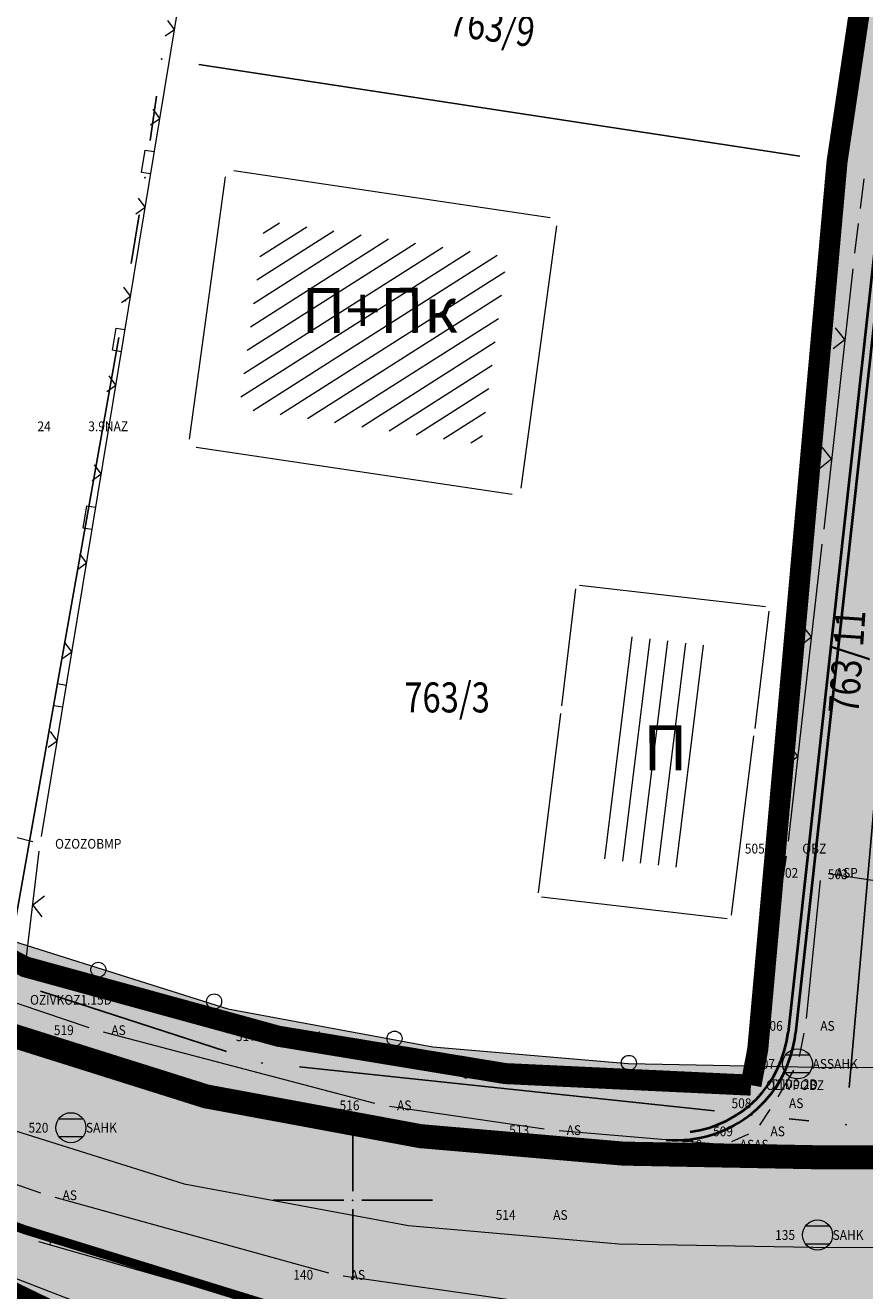
# Model space of a CAD drawing. Units: metres. Extents: x 7 to 1185, y 7 to 807.
# Drawn here: x 116 to 144, y 269 to 311 of the extents above; entities that cross this region are included whole.
import ezdxf
from ezdxf.enums import TextEntityAlignment as Align

# ---------------------------------------------------------------- set-up
doc = ezdxf.new("R2010")
doc.units = ezdxf.units.M
doc.header["$LTSCALE"] = 0.5
doc.linetypes.add('CRTICE', pattern=[3, 2, -1])
for name, color, linetype in [('005_Regulaciona linija', 1, 'Continuous'), ('102_G_Parcele_granice', 7, 'Continuous'), ('107_G_Detaljne_tacke_kodovi', 5, 'Continuous'), ('107_G_Detaljne_tacke_oznake', 3, 'Continuous'), ('107_G_Katastarske_tacke', 7, 'Continuous'), ('107_G_Katastarske_tacke_objekti', 7, 'Continuous'), ('107_G_Opis Lista', 7, 'Continuous'), ('110_I-EN_gasovod-Niski pritisak-PE_DN40', 92, 'Continuous'), ('110_I-EN_gasovod-Niski pritisak-PE_DN90', 54, 'Continuous'), ('110_I-EN_gasovod-Srednji pritisak-CE_ DN168.3', 66, 'Continuous'), ('161_Planirano-srafura_javne saobraćajnice', 253, 'Continuous')]:
    doc.layers.add(name, color=color, linetype=linetype)
for name, color, linetype, lineweight in [('102_G_Broj_parcele', 7, 'Continuous', 13), ('104_G_Objekti_granice', 11, 'Continuous', 13), ('106_G_Objekti_srafure', 11, 'Continuous', 13), ('107_G_Detalj_linije', 11, 'Continuous', 13), ('108_G_Topografski_znaci', 11, 'Continuous', 13), ('110_I-EN_gasovod-Srednji pritisak-CE_DN168.3-zastitni koridor', 60, 'Continuous', 9), ('161_Planirano-saobraćajnice', 7, 'Continuous', 40), ('163_Postojeća spratnost', 7, 'Continuous', 13)]:
    doc.layers.add(name, color=color, linetype=linetype, lineweight=lineweight)
doc.styles.add('oznake', font='yusimc.shx')
doc.styles.add('Tahoma', font='tahoma.ttf')

# ---------------------------------------------------------------- blocks, each defined once
blk = doc.blocks.new('T388')
at = {"linetype": 'Continuous'}
for p, q in [((-0.8, 0.6), (0.8, 0.6)), ((0.8, -0.6), (-0.8, -0.6))]:
    blk.add_line(p, q, dxfattribs=at)
blk.add_circle((0, 0), 1, dxfattribs=at)
blk = doc.blocks.new('T513')
at = {"linetype": 'Continuous'}
for p, q in [((0, 0), (0, 2)), ((0.5, 1.8), (0.5, 1.4)), ((0.7, 1.8), (0.5, 1.8)), ((0.7, 1.4), (0.7, 1.8)), ((0, 1.4), (0.7, 1.4))]:
    blk.add_line(p, q, dxfattribs=at)
blk = doc.blocks.new('L22')
at = {"linetype": 'Continuous'}
for p, q in [((-0.881, 0.131), (-0.75, 0)), ((-0.75, 0), (-0.618, 0.131)), ((-0.187, 0.15), (0.188, 0.15)), ((-0.187, 0), (-0.187, 0.15)), ((0.188, 0.15), (0.188, 0)), ((0.619, 0.131), (0.75, 0)), ((0.75, 0), (0.882, 0.131))]:
    blk.add_line(p, q, dxfattribs=at)
blk = doc.blocks.new('L14')
at = {"linetype": 'Continuous'}
blk.add_circle((0, 0.275), 0.125, dxfattribs=at)
blk = doc.blocks.new('L12')
at = {"linetype": 'Continuous'}
for p, q in [((-0.175, 0.175), (0, 0)), ((0, 0), (0.175, 0.175))]:
    blk.add_line(p, q, dxfattribs=at)
blk = doc.blocks.new('T1')
at = {"linetype": 'Continuous'}
blk.add_point((0, 0), dxfattribs=at)
blk.add_attdef('OZN-TAC', (0, 0), '', height=5)
blk = doc.blocks.new('KRSTIC')
at = {"layer": '107_G_Opis Lista'}
for p, q in [((0, 0.6), (0, 5.3)), ((0.6, 0), (5.3, 0)), ((-0.6, 0), (-5.3, 0)), ((0, -0.6), (0, -5.3))]:
    blk.add_line(p, q, dxfattribs=at)
blk.add_point((0, 0), dxfattribs=at)

msp = doc.modelspace()

# ---------------------------------------------------------------- hatches: boundary and pattern name
at = {"layer": '106_G_Objekti_srafure'}
h = msp.add_hatch(dxfattribs=at)
h.set_pattern_fill('LINE', color=256, scale=6, angle=32.3972, style=0)
h.set_pattern_definition([(32.397222222, (-7526972.55164, -4822427.78414), (-0.32147149805, 0.50661231282), [])])
h.paths.add_polyline_path([(132.157, 303.362), (124.095, 304.56), (123.242, 298.304), (131.304, 297.107)])
h = msp.add_hatch(dxfattribs=at)
h.set_pattern_fill('LINE', color=256, scale=6, angle=83, style=0)
h.set_pattern_definition([(83, (-7526972.55164, -4822427.78414), (-0.595527657534, 0.073121601936), [])])
h.paths.add_polyline_path([(135.765, 290.767), (139.224, 290.366), (138.317, 282.97), (134.858, 283.371)])
at = {"layer": '161_Planirano-srafura_javne saobraćajnice'}
h = msp.add_hatch(color=256, dxfattribs=at)
h.dxf.hatch_style = 1
edge = h.paths.add_edge_path(flags=16)
edge.add_line((702.595, 738.59), (697.306, 739.965))
edge.add_line((697.306, 739.965), (680.866, 743.065))
edge.add_line((680.866, 743.065), (675.606, 743.675))
edge.add_line((675.606, 743.675), (674.106, 743.845))
edge.add_line((674.106, 743.845), (662.196, 744.815))
edge.add_line((662.196, 744.815), (654.586, 744.575))
edge.add_line((654.586, 744.575), (633.586, 743.925))
edge.add_line((633.586, 743.925), (626.636, 745.105))
edge.add_line((626.636, 745.105), (626.311, 742.422))
edge.add_line((626.311, 742.422), (619.932, 743.681))
edge.add_line((619.932, 743.681), (619.07, 739.316))
edge.add_line((619.07, 739.316), (625.773, 737.992))
edge.add_line((625.773, 737.992), (625.256, 733.725))
edge.add_line((625.256, 733.725), (608.786, 739.485))
edge.add_line((608.786, 739.485), (592.566, 744.755))
edge.add_line((592.566, 744.755), (578.726, 749.245))
edge.add_line((578.726, 749.245), (572.546, 751.265))
edge.add_line((572.546, 751.265), (568.516, 752.575))
edge.add_line((568.516, 752.575), (547.546, 759.425))
edge.add_line((547.546, 759.425), (540.746, 761.645))
edge.add_line((540.746, 761.645), (529.656, 765.055))
edge.add_line((529.656, 765.055), (525.836, 766.225))
edge.add_line((525.836, 766.225), (506.926, 772.025))
edge.add_line((506.926, 772.025), (495.256, 775.605))
edge.add_line((495.256, 775.605), (486.436, 776.945))
edge.add_line((486.436, 776.945), (477.806, 768.505))
edge.add_line((477.806, 768.505), (465.506, 755.995))
edge.add_line((465.506, 755.995), (455.113, 745.445))
edge.add_line((455.113, 745.445), (452.206, 742.485))
edge.add_line((452.206, 742.485), (438.426, 727.765))
edge.add_line((438.426, 727.765), (431.546, 720.405))
edge.add_line((431.546, 720.405), (418.506, 708.565))
edge.add_line((418.506, 708.565), (415.096, 705.475))
edge.add_line((415.096, 705.475), (409.016, 699.955))
edge.add_line((409.016, 699.955), (403.016, 694.085))
edge.add_line((403.016, 694.085), (398.556, 689.145))
edge.add_line((398.556, 689.145), (395.676, 684.565))
edge.add_line((395.676, 684.565), (401.536, 672.005))
edge.add_line((401.536, 672.005), (409.236, 652.435))
edge.add_line((409.236, 652.435), (415.496, 637.145))
edge.add_line((415.496, 637.145), (418.264, 630.211))
edge.add_arc((422.423, 632.507), 4.75, 208.9043, 258.0336)
edge.add_line((421.438, 627.86), (564.134, 597.616))
edge.add_arc((554.544, 552.371), 46.25, 59.4577, 78.0336, ccw=False)
edge.add_line((578.047, 592.204), (624.255, 564.94))
edge.add_arc((628.447, 572.046), 8.25, 239.4583, 329.4581)
edge.add_line((635.552, 567.853), (665.265, 618.21))
edge.add_arc((597.011, 658.483), 79.25, 329.45744, 335.46409)
edge.add_line((669.105, 625.574), (679.082, 647.431))
edge.add_arc((406.172, 772.01), 300, 335.46409, 349.04879)
edge.add_line((700.709, 715.018), (704.27, 733.422))
edge.add_arc((698.609, 734.442), 5.752, 349.7829, 406.139)
h.paths.add_polyline_path([(387.596, 371.935), (390.876, 368.305), (392.506, 364.395), (393.106, 354.695), (393.306, 350.165), (394.096, 332.615), (393.936, 329.385), (393.316, 316.245), (392.146, 291.765), (382.546, 290.145), (379.746, 290.075), (365.756, 289.735), (355.696, 289.485), (339.286, 289.085), (323.656, 289.615), (309.336, 290.105), (306.856, 289.945), (294.806, 289.185), (277.866, 288.115), (276.026, 287.725), (265.086, 285.445), (259.016, 284.625), (252.236, 283.475), (242.816, 282.845), (228.796, 281.905), (219.956, 281.665), (216.406, 281.565), (207.366, 281.315), (193.996, 279.045), (191.496, 278.625), (169.266, 276.025), (147.213, 274.683), (146.883, 276.031), (148.396, 293.285), (149.956, 311.085), (152.686, 329.505), (155.626, 348.185), (158.276, 360.815), (162.116, 376.675), (166.986, 395.745), (172.138, 414.529), (177.616, 434.495), (185.039, 457.71), (185.429, 457.962), (186.337, 458.039), (206.626, 442.635), (221.606, 431.915), (234.816, 424.035), (251.386, 414.615), (275.766, 407.765), (296.116, 402.995), (308.396, 398.855), (317.086, 395.665), (334.076, 389.535), (339.086, 387.715), (351.516, 384.265), (354.406, 383.465), (362.606, 381.185), (381.836, 375.745)], flags=16)
edge = h.paths.add_edge_path()
edge.add_line((456.61, 406.152), (456.366, 407.681))
edge.add_line((456.366, 407.681), (456.19, 409.22))
edge.add_line((456.19, 409.22), (456.082, 410.765))
edge.add_line((456.082, 410.765), (456.043, 412.313))
edge.add_line((456.043, 412.313), (455.962, 436.572))
edge.add_line((455.962, 436.572), (455.969, 437.625))
edge.add_line((455.969, 437.625), (455.995, 438.679))
edge.add_line((455.995, 438.679), (456.042, 439.731))
edge.add_line((456.042, 439.731), (456.109, 440.783))
edge.add_line((456.109, 440.783), (459.501, 486.969))
edge.add_line((459.501, 486.969), (465.746, 486.175))
edge.add_line((465.746, 486.175), (465.054, 482.139))
edge.add_line((465.054, 482.139), (464.766, 480.455))
edge.add_line((464.766, 480.455), (463.866, 478.135))
edge.add_line((463.866, 478.135), (462.406, 455.755))
edge.add_line((462.406, 455.755), (460.956, 438.505))
edge.add_line((460.956, 438.505), (461.256, 425.625))
edge.add_line((461.256, 425.625), (461.026, 417.475))
edge.add_line((461.026, 417.475), (461.366, 408.065))
edge.add_line((461.366, 408.065), (463.256, 401.625))
edge.add_line((463.256, 401.625), (464.936, 390.745))
edge.add_line((464.936, 390.745), (459.346, 389.375))
edge.add_line((459.346, 389.375), (458.095, 388.664))
edge.add_line((458.095, 388.664), (456.865, 388.068))
edge.add_line((456.865, 388.068), (453.166, 386.365))
edge.add_line((453.166, 386.365), (445.323, 383.425))
edge.add_line((445.323, 383.425), (435.906, 379.195))
edge.add_line((435.906, 379.195), (426.936, 375.835))
edge.add_line((426.936, 375.835), (422.326, 374.175))
edge.add_line((422.326, 374.175), (410.536, 369.935))
edge.add_line((410.536, 369.935), (401.226, 368.295))
edge.add_line((401.226, 368.295), (400.496, 363.895))
edge.add_line((400.496, 363.895), (399.786, 352.485))
edge.add_line((399.786, 352.485), (399.566, 331.595))
edge.add_line((399.566, 331.595), (399.106, 314.595))
edge.add_line((399.106, 314.595), (399.296, 299.995))
edge.add_line((399.296, 299.995), (400.186, 293.535))
edge.add_line((400.186, 293.535), (402.966, 293.395))
edge.add_line((402.966, 293.395), (422.456, 297.105))
edge.add_line((422.456, 297.105), (429.456, 298.505))
edge.add_line((429.456, 298.505), (445.686, 301.845))
edge.add_line((445.686, 301.845), (470.106, 306.185))
edge.add_line((470.106, 306.185), (472.696, 306.715))
edge.add_line((472.696, 306.715), (485.786, 309.945))
edge.add_line((485.786, 309.945), (493.706, 312.345))
edge.add_line((493.706, 312.345), (505.026, 315.125))
edge.add_line((505.026, 315.125), (516.826, 318.405))
edge.add_line((516.826, 318.405), (524.306, 321.125))
edge.add_line((524.306, 321.125), (536.376, 325.885))
edge.add_line((536.376, 325.885), (547.116, 329.825))
edge.add_line((547.116, 329.825), (551.056, 331.385))
edge.add_line((551.056, 331.385), (569.147, 338.688))
edge.add_line((569.147, 338.688), (576.043, 342.288))
edge.add_line((576.043, 342.288), (589.316, 349.505))
edge.add_line((589.316, 349.505), (607.386, 360.935))
edge.add_line((607.386, 360.935), (621.706, 368.845))
edge.add_line((621.706, 368.845), (625.986, 370.995))
edge.add_line((625.986, 370.995), (638.096, 377.095))
edge.add_line((638.096, 377.095), (645.286, 380.845))
edge.add_line((645.286, 380.845), (658.726, 386.495))
edge.add_line((658.726, 386.495), (675.786, 392.145))
edge.add_line((675.786, 392.145), (672.026, 400.635))
edge.add_line((672.026, 400.635), (667.686, 407.945))
edge.add_line((667.686, 407.945), (660.506, 416.355))
edge.add_line((660.506, 416.355), (650.976, 425.125))
edge.add_line((650.976, 425.125), (636.216, 436.005))
edge.add_line((636.216, 436.005), (629.296, 442.595))
edge.add_line((629.296, 442.595), (626.186, 445.545))
edge.add_line((626.186, 445.545), (615.846, 450.095))
edge.add_line((615.846, 450.095), (609.706, 452.805))
edge.add_line((609.706, 452.805), (598.606, 456.045))
edge.add_line((598.606, 456.045), (594.856, 457.145))
edge.add_line((594.856, 457.145), (579.622, 461.682))
edge.add_line((579.622, 461.682), (570.956, 464.485))
edge.add_line((570.956, 464.485), (557.486, 469.295))
edge.add_line((557.486, 469.295), (549.756, 471.975))
edge.add_line((549.756, 471.975), (542.996, 473.575))
edge.add_line((542.996, 473.575), (536.806, 475.035))
edge.add_line((536.806, 475.035), (517.766, 478.795))
edge.add_line((517.766, 478.795), (500.586, 482.145))
edge.add_line((500.586, 482.145), (494.006, 483.425))
edge.add_line((494.006, 483.425), (483.106, 485.145))
edge.add_line((483.106, 485.145), (465.746, 486.175))
edge.add_line((465.746, 486.175), (459.501, 486.969))
edge.add_line((459.501, 486.969), (459.492, 487.768))
edge.add_line((459.492, 487.768), (459.35, 488.554))
edge.add_line((459.35, 488.554), (459.007, 489.451))
edge.add_line((459.007, 489.451), (458.492, 490.26))
edge.add_line((458.492, 490.26), (458.015, 490.78))
edge.add_line((458.015, 490.78), (457.454, 491.231))
edge.add_line((457.454, 491.231), (456.82, 491.599))
edge.add_line((456.82, 491.599), (456.194, 491.846))
edge.add_line((456.194, 491.846), (455.524, 492.006))
edge.add_line((455.524, 492.006), (389.824, 502.667))
edge.add_line((389.824, 502.667), (383.355, 503.926))
edge.add_line((383.355, 503.926), (304.613, 521.788))
edge.add_line((304.613, 521.788), (300.002, 522.997))
edge.add_line((300.002, 522.997), (244.476, 538.235))
edge.add_line((244.476, 538.235), (238.015, 541.443))
edge.add_arc((286.513, 651.206), 120, 243.08946, 246.1621, ccw=False)
edge.add_line((232.201, 544.2), (221.836, 549.475))
edge.add_line((221.836, 549.475), (220.646, 550.065))
edge.add_line((220.646, 550.065), (193.906, 563.545))
edge.add_line((193.906, 563.545), (171.706, 574.905))
edge.add_line((171.706, 574.905), (154.606, 583.475))
edge.add_line((154.606, 583.475), (124.529, 598.973))
edge.add_line((124.529, 598.973), (123.205, 599.654))
edge.add_line((123.205, 599.654), (124.296, 603.435))
edge.add_line((124.296, 603.435), (124.641, 604.636))
edge.add_line((124.641, 604.636), (125.24, 604.231))
edge.add_line((125.24, 604.231), (156.398, 588.176))
edge.add_line((156.398, 588.176), (157.347, 587.694))
edge.add_line((157.347, 587.694), (173.718, 579.489))
edge.add_line((173.718, 579.489), (174.196, 579.248))
edge.add_line((174.196, 579.248), (193.035, 569.686))
edge.add_line((193.035, 569.686), (207.736, 562.224))
edge.add_line((207.736, 562.224), (221.532, 555.222))
edge.add_line((221.532, 555.222), (234.464, 548.659))
edge.add_line((234.464, 548.659), (239.143, 546.415))
edge.add_line((239.143, 546.415), (245.756, 544.295))
edge.add_line((245.756, 544.295), (255.919, 540.35))
edge.add_line((255.919, 540.35), (279.725, 533.78))
edge.add_line((279.725, 533.78), (303.532, 527.21))
edge.add_line((303.532, 527.21), (305.498, 526.711))
edge.add_line((305.498, 526.711), (307.482, 526.293))
edge.add_line((307.482, 526.293), (384.464, 508.801))
edge.add_line((384.464, 508.801), (390.625, 507.602))
edge.add_line((390.625, 507.602), (451.064, 497.795))
edge.add_line((451.064, 497.795), (452.271, 497.728))
edge.add_line((452.271, 497.728), (453.344, 497.883))
edge.add_line((453.344, 497.883), (454.243, 498.182))
edge.add_line((454.243, 498.182), (455.08, 498.624))
edge.add_line((455.08, 498.624), (455.914, 499.315))
edge.add_line((455.914, 499.315), (456.679, 500.203))
edge.add_line((456.679, 500.203), (457.248, 501.155))
edge.add_line((457.248, 501.155), (457.522, 501.919))
edge.add_line((457.522, 501.919), (448.226, 529.465))
edge.add_line((448.226, 529.465), (447.709, 531.003))
edge.add_line((447.709, 531.003), (443.35, 543.921))
edge.add_line((443.35, 543.921), (439.367, 555.726))
edge.add_line((439.367, 555.726), (438.196, 558.685))
edge.add_line((438.196, 558.685), (430.466, 575.705))
edge.add_line((430.466, 575.705), (423.616, 596.045))
edge.add_line((423.616, 596.045), (423.049, 597.793))
edge.add_line((423.049, 597.793), (418.594, 609.22))
edge.add_line((418.594, 609.22), (417.377, 612.586))
edge.add_line((417.377, 612.586), (416.977, 613.758))
edge.add_line((416.977, 613.758), (411.666, 624.135))
edge.add_line((411.666, 624.135), (407.056, 633.135))
edge.add_line((407.056, 633.135), (402.186, 647.355))
edge.add_line((402.186, 647.355), (392.786, 668.545))
edge.add_line((392.786, 668.545), (387.176, 677.005))
edge.add_line((387.176, 677.005), (384.036, 677.315))
edge.add_line((384.036, 677.315), (352.736, 656.675))
edge.add_line((352.736, 656.675), (347.146, 653.375))
edge.add_line((347.146, 653.375), (336.786, 648.855))
edge.add_line((336.786, 648.855), (324.136, 645.695))
edge.add_line((324.136, 645.695), (320.419, 645.771))
edge.add_arc((312.25, 722.118), 76.783, 263.95219, 276.10746, ccw=False)
edge.add_line((304.16, 645.762), (298.776, 645.445))
edge.add_line((298.776, 645.445), (282.996, 647.641))
edge.add_arc((286.369, 706.859), 59.313, 253.79411, 266.74019, ccw=False)
edge.add_line((269.815, 649.902), (267.356, 650.335))
edge.add_line((267.356, 650.335), (258.656, 653.895))
edge.add_line((258.656, 653.895), (255.315, 656.57))
edge.add_arc((285.512, 703.136), 55.5, 225.5905, 237.0381, ccw=False)
edge.add_line((246.674, 663.489), (243.036, 666.985))
edge.add_line((243.036, 666.985), (232.326, 677.445))
edge.add_line((232.326, 677.445), (225.256, 684.47))
edge.add_line((225.256, 684.47), (221.908, 687.75))
edge.add_line((221.908, 687.75), (219.991, 689.628))
edge.add_line((219.991, 689.628), (211.386, 695.915))
edge.add_line((211.386, 695.915), (210.766, 696.715))
edge.add_line((210.766, 696.715), (205.876, 702.995))
edge.add_line((205.876, 702.995), (201.346, 711.125))
edge.add_line((201.346, 711.125), (199.776, 713.934))
edge.add_line((199.776, 713.934), (196.416, 721.185))
edge.add_line((196.416, 721.185), (192.996, 728.575))
edge.add_line((192.996, 728.575), (178.666, 756.875))
edge.add_line((178.666, 756.875), (171.436, 760.575))
edge.add_line((171.436, 760.575), (177.336, 776.585))
edge.add_line((177.336, 776.585), (184.356, 762.885))
edge.add_line((184.356, 762.885), (188.316, 759.495))
edge.add_line((188.316, 759.495), (188.026, 755.645))
edge.add_line((188.026, 755.645), (197.326, 734.325))
edge.add_line((197.326, 734.325), (198.636, 731.085))
edge.add_line((198.636, 731.085), (200.926, 725.485))
edge.add_line((200.926, 725.485), (201.956, 722.915))
edge.add_line((201.956, 722.915), (204.514, 717.567))
edge.add_arc((258.64, 743.458), 60, 205.56364, 225.59046)
edge.add_line((216.654, 700.596), (227.345, 690.123))
edge.add_line((227.345, 690.123), (227.876, 689.725))
edge.add_line((227.876, 689.725), (238.955, 679.685))
edge.add_line((238.955, 679.685), (245.204, 672.628))
edge.add_line((245.204, 672.628), (250.523, 667.418))
edge.add_arc((285.629, 703.337), 50.226, 225.6552, 253.4112)
edge.add_line((271.29, 655.202), (272.495, 654.94))
edge.add_line((272.495, 654.94), (279.115, 653.547))
edge.add_arc((284.736, 695.997), 42.821, 262.4572, 265.1157)
edge.add_line((281.09, 653.332), (306.244, 651.099))
edge.add_arc((312.306, 720.042), 69.209, 264.97483, 273.45584)
edge.add_line((316.478, 650.959), (316.956, 651.035))
edge.add_line((316.956, 651.035), (317.132, 651.075))
edge.add_line((317.132, 651.075), (328.526, 653.515))
edge.add_line((328.526, 653.515), (339.656, 657.535))
edge.add_line((339.656, 657.535), (349.576, 662.105))
edge.add_line((349.576, 662.105), (353.536, 664.905))
edge.add_line((353.536, 664.905), (372.946, 678.625))
edge.add_line((372.946, 678.625), (379.856, 684.405))
edge.add_line((379.856, 684.405), (389.336, 692.455))
edge.add_line((389.336, 692.455), (391.426, 697.065))
edge.add_line((391.426, 697.065), (398.636, 706.315))
edge.add_line((398.636, 706.315), (403.616, 716.525))
edge.add_line((403.616, 716.525), (420.756, 733.735))
edge.add_line((420.756, 733.735), (432.906, 745.285))
edge.add_line((432.906, 745.285), (461.486, 769.215))
edge.add_line((461.486, 769.215), (472.806, 780.725))
edge.add_line((472.806, 780.725), (475.326, 783.275))
edge.add_line((475.326, 783.275), (479.386, 787.405))
edge.add_line((479.386, 787.405), (487.216, 794.175))
edge.add_line((487.216, 794.175), (493.146, 787.605))
edge.add_line((493.146, 787.605), (500.026, 785.065))
edge.add_line((500.026, 785.065), (503.106, 783.845))
edge.add_line((503.106, 783.845), (518.946, 779.455))
edge.add_line((518.946, 779.455), (526.306, 777.355))
edge.add_line((526.306, 777.355), (564.046, 766.525))
edge.add_line((564.046, 766.525), (594.596, 759.295))
edge.add_line((594.596, 759.295), (604.506, 756.945))
edge.add_line((604.506, 756.945), (609.926, 755.665))
edge.add_line((609.926, 755.665), (624.486, 753.675))
edge.add_line((624.486, 753.675), (628.456, 753.135))
edge.add_line((628.456, 753.135), (636.956, 751.695))
edge.add_line((636.956, 751.695), (641.586, 751.405))
edge.add_line((641.586, 751.405), (644.526, 751.655))
edge.add_line((644.526, 751.655), (648.616, 752.005))
edge.add_line((648.616, 752.005), (656.716, 752.695))
edge.add_line((656.716, 752.695), (672.666, 751.365))
edge.add_line((672.666, 751.365), (695.716, 746.645))
edge.add_line((695.716, 746.645), (699.566, 745.825))
edge.add_line((699.566, 745.825), (707.866, 744.135))
edge.add_line((707.866, 744.135), (722.386, 740.245))
edge.add_line((722.386, 740.245), (744.156, 734.735))
edge.add_line((744.156, 734.735), (759.486, 731.055))
edge.add_line((759.486, 731.055), (779.128, 725.776))
edge.add_line((779.128, 725.776), (794.072, 722.457))
edge.add_line((794.072, 722.457), (800.246, 721.155))
edge.add_line((800.246, 721.155), (802.103, 720.655))
edge.add_line((802.103, 720.655), (802.658, 720.515))
edge.add_line((802.658, 720.515), (819.229, 716.275))
edge.add_arc((832.96, 770.005), 55.456, 255.6653, 257.9116)
edge.add_line((821.346, 715.778), (844.071, 710.903))
edge.add_line((844.071, 710.903), (844.482, 710.813))
edge.add_line((844.482, 710.813), (852.788, 708.976))
edge.add_line((852.788, 708.976), (858.246, 707.875))
edge.add_line((858.246, 707.875), (862.119, 707.006))
edge.add_arc((862.336, 712.752), 5.75, 267.8448, 303.2927)
edge.add_line((865.492, 707.946), (865.266, 706.285))
edge.add_line((865.266, 706.285), (863.626, 700.945))
edge.add_line((863.626, 700.945), (862.847, 700.191))
edge.add_arc((858.777, 696.129), 5.75, 44.9443, 77.5244)
edge.add_line((860.019, 701.743), (841.886, 705.755))
edge.add_line((841.886, 705.755), (829.796, 708.325))
edge.add_line((829.796, 708.325), (819.006, 710.655))
edge.add_line((819.006, 710.655), (800.366, 715.425))
edge.add_line((800.366, 715.425), (799.429, 715.633))
edge.add_line((799.429, 715.633), (785.739, 718.674))
edge.add_line((785.739, 718.674), (773.067, 721.488))
edge.add_line((773.067, 721.488), (754.876, 725.485))
edge.add_line((754.876, 725.485), (751.946, 726.145))
edge.add_line((751.946, 726.145), (737.826, 729.765))
edge.add_line((737.826, 729.765), (723.076, 733.265))
edge.add_line((723.076, 733.265), (714.836, 735.407))
edge.add_arc((716.58, 729.928), 5.75, 107.6536, 169.0488)
edge.add_line((710.935, 731.02), (707.575, 713.677))
edge.add_arc((406.166, 771.998), 307, 335.46409, 349.04879, ccw=False)
edge.add_line((685.444, 644.512), (675.347, 622.393))
edge.add_arc((601.888, 655.925), 80.75, 329.45744, 335.46409, ccw=False)
edge.add_line((671.434, 614.89), (641.575, 564.284))
edge.add_arc((628.441, 572.034), 15.25, 239.4577, 329.4574, ccw=False)
edge.add_line((620.691, 558.9), (574.484, 586.164))
edge.add_arc((554.538, 552.36), 39.25, 59.4577, 78.0336)
edge.add_line((562.676, 590.757), (429.667, 618.96))
edge.add_arc((428.683, 614.313), 4.75, 78.0336, 165.0492)
edge.add_line((424.093, 615.539), (430.886, 598.315))
edge.add_line((430.886, 598.315), (438.326, 582.485))
edge.add_line((438.326, 582.485), (440.036, 578.835))
edge.add_line((440.036, 578.835), (444.436, 561.235))
edge.add_line((444.436, 561.235), (445.226, 559.275))
edge.add_line((445.226, 559.275), (451.726, 543.655))
edge.add_line((451.726, 543.655), (451.866, 542.825))
edge.add_line((451.866, 542.825), (456.836, 529.795))
edge.add_line((456.836, 529.795), (457.176, 528.325))
edge.add_line((457.176, 528.325), (460.576, 513.755))
edge.add_line((460.576, 513.755), (460.996, 511.955))
edge.add_line((460.996, 511.955), (466.566, 498.317))
edge.add_line((466.566, 498.317), (469.307, 495.175))
edge.add_line((469.307, 495.175), (474.826, 492.565))
edge.add_line((474.826, 492.565), (490.316, 489.795))
edge.add_line((490.316, 489.795), (499.796, 488.935))
edge.add_line((499.796, 488.935), (504.106, 487.935))
edge.add_line((504.106, 487.935), (509.016, 486.785))
edge.add_line((509.016, 486.785), (513.456, 485.755))
edge.add_line((513.456, 485.755), (523.633, 483.799))
edge.add_line((523.633, 483.799), (542.354, 479.543))
edge.add_line((542.354, 479.543), (549.066, 478.065))
edge.add_line((549.066, 478.065), (559.456, 474.795))
edge.add_line((559.456, 474.795), (587.016, 466.165))
edge.add_line((587.016, 466.165), (598.876, 462.395))
edge.add_line((598.876, 462.395), (607.291, 459.878))
edge.add_line((607.291, 459.878), (623.948, 453.733))
edge.add_line((623.948, 453.733), (630.793, 449.868))
edge.add_line((630.793, 449.868), (634.616, 447.695))
edge.add_line((634.616, 447.695), (643.946, 441.625))
edge.add_line((643.946, 441.625), (646.902, 441.267))
edge.add_line((646.902, 441.267), (649.146, 438.945))
edge.add_line((649.146, 438.945), (652.306, 434.225))
edge.add_line((652.306, 434.225), (663.396, 423.605))
edge.add_line((663.396, 423.605), (668.014, 418.52))
edge.add_line((668.014, 418.52), (670.751, 416.489))
edge.add_line((670.751, 416.489), (673.116, 412.932))
edge.add_line((673.116, 412.932), (673.509, 411.266))
edge.add_line((673.509, 411.266), (676.698, 406.033))
edge.add_line((676.698, 406.033), (684.261, 396.005))
edge.add_line((684.261, 396.005), (685.888, 395.129))
edge.add_line((685.888, 395.129), (690.912, 394.264))
edge.add_line((690.912, 394.264), (705.868, 397.187))
edge.add_line((705.868, 397.187), (718.31, 400.7))
edge.add_line((718.31, 400.7), (722.427, 401.904))
edge.add_line((722.427, 401.904), (729.626, 404.815))
edge.add_line((729.626, 404.815), (732.366, 407.535))
edge.add_line((732.366, 407.535), (738.286, 411.645))
edge.add_line((738.286, 411.645), (742.116, 417.005))
edge.add_line((742.116, 417.005), (745.846, 421.215))
edge.add_line((745.846, 421.215), (751.086, 428.425))
edge.add_line((751.086, 428.425), (756.316, 435.995))
edge.add_line((756.316, 435.995), (758.316, 439.065))
edge.add_line((758.316, 439.065), (763.396, 446.865))
edge.add_line((763.396, 446.865), (765.266, 449.875))
edge.add_line((765.266, 449.875), (767.926, 454.155))
edge.add_line((767.926, 454.155), (770.91, 459.616))
edge.add_line((770.91, 459.616), (772.491, 462.288))
edge.add_line((772.491, 462.288), (778.787, 459.924))
edge.add_line((778.787, 459.924), (780.143, 461.28))
edge.add_line((780.143, 461.28), (785.699, 467.853))
edge.add_line((785.699, 467.853), (782.586, 470.153))
edge.add_line((782.586, 470.153), (778.81, 472.373))
edge.add_line((778.81, 472.373), (778.231, 472.635))
edge.add_line((778.231, 472.635), (783.806, 482.705))
edge.add_line((783.806, 482.705), (786.786, 488.065))
edge.add_line((786.786, 488.065), (793.606, 500.335))
edge.add_line((793.606, 500.335), (797.216, 497.855))
edge.add_line((797.216, 497.855), (798.106, 493.495))
edge.add_line((798.106, 493.495), (802.416, 467.435))
edge.add_line((802.416, 467.435), (806.456, 459.165))
edge.add_line((806.456, 459.165), (790.846, 454.705))
edge.add_line((790.846, 454.705), (782.176, 450.205))
edge.add_line((782.176, 450.205), (775.576, 443.405))
edge.add_line((775.576, 443.405), (761.176, 426.365))
edge.add_line((761.176, 426.365), (755.216, 418.415))
edge.add_line((755.216, 418.415), (747.106, 407.595))
edge.add_line((747.106, 407.595), (764.606, 408.895))
edge.add_line((764.606, 408.895), (782.996, 410.005))
edge.add_line((782.996, 410.005), (819.396, 410.415))
edge.add_line((819.396, 410.415), (818.956, 395.895))
edge.add_line((818.956, 395.895), (810.916, 401.335))
edge.add_line((810.916, 401.335), (801.156, 404.035))
edge.add_line((801.156, 404.035), (783.136, 404.205))
edge.add_line((783.136, 404.205), (771.053, 403.196))
edge.add_line((771.053, 403.196), (738.796, 398.025))
edge.add_line((738.796, 398.025), (722.326, 391.325))
edge.add_line((722.326, 391.325), (703.176, 386.795))
edge.add_line((703.176, 386.795), (687.746, 384.295))
edge.add_line((687.746, 384.295), (672.666, 381.619))
edge.add_line((672.666, 381.619), (661.016, 376.925))
edge.add_line((661.016, 376.925), (651.766, 373.075))
edge.add_line((651.766, 373.075), (645.216, 370.325))
edge.add_line((645.216, 370.325), (630.366, 362.385))
edge.add_line((630.366, 362.385), (615.416, 354.605))
edge.add_line((615.416, 354.605), (600.382, 345.746))
edge.add_line((600.382, 345.746), (599.686, 345.285))
edge.add_line((599.686, 345.285), (590.566, 339.875))
edge.add_line((590.566, 339.875), (577.106, 332.795))
edge.add_line((577.106, 332.795), (570.326, 329.235))
edge.add_line((570.326, 329.235), (553.556, 321.775))
edge.add_line((553.556, 321.775), (549.666, 320.215))
edge.add_line((549.666, 320.215), (547.216, 319.225))
edge.add_line((547.216, 319.225), (545.806, 318.235))
edge.add_line((545.806, 318.235), (545.546, 318.055))
edge.add_line((545.546, 318.055), (542.676, 317.115))
edge.add_line((542.676, 317.115), (539.116, 315.935))
edge.add_line((539.116, 315.935), (523.776, 310.735))
edge.add_line((523.776, 310.735), (520.156, 309.505))
edge.add_line((520.156, 309.505), (515.326, 308.465))
edge.add_line((515.326, 308.465), (508.368, 306.477))
edge.add_line((508.368, 306.477), (507.326, 306.155))
edge.add_line((507.326, 306.155), (494.666, 302.505))
edge.add_line((494.666, 302.505), (481.686, 297.875))
edge.add_line((481.686, 297.875), (465.996, 294.945))
edge.add_line((465.996, 294.945), (462.476, 294.495))
edge.add_line((462.476, 294.495), (460.106, 294.195))
edge.add_line((460.106, 294.195), (447.116, 291.555))
edge.add_line((447.116, 291.555), (431.835, 288.051))
edge.add_line((431.835, 288.051), (425.286, 287.045))
edge.add_line((425.286, 287.045), (415.806, 284.885))
edge.add_line((415.806, 284.885), (400.136, 281.325))
edge.add_line((400.136, 281.325), (392.878, 280.931))
edge.add_line((392.878, 280.931), (392.873, 279.709))
edge.add_line((392.873, 279.709), (384.716, 279.375))
edge.add_line((384.716, 279.375), (352.976, 278.135))
edge.add_line((352.976, 278.135), (340.886, 277.665))
edge.add_line((340.886, 277.665), (334.896, 278.015))
edge.add_line((334.896, 278.015), (329.806, 278.315))
edge.add_line((329.806, 278.315), (308.656, 279.545))
edge.add_line((308.656, 279.545), (306.446, 279.675))
edge.add_line((306.446, 279.675), (292.206, 279.125))
edge.add_line((292.206, 279.125), (274.086, 277.325))
edge.add_line((274.086, 277.325), (242.446, 273.995))
edge.add_line((242.446, 273.995), (224.846, 272.195))
edge.add_line((224.846, 272.195), (211.936, 269.225))
edge.add_line((211.936, 269.225), (207.326, 268.815))
edge.add_line((207.326, 268.815), (190.076, 267.795))
edge.add_line((190.076, 267.795), (179.696, 266.355))
edge.add_line((179.696, 266.355), (152.226, 265.605))
edge.add_line((152.226, 265.605), (149.056, 265.295))
edge.add_line((149.056, 265.295), (137.376, 264.155))
edge.add_line((137.376, 264.155), (122.176, 265.755))
edge.add_line((122.176, 265.755), (104.246, 274.395))
edge.add_line((104.246, 274.395), (91.596, 280.708))
edge.add_line((91.596, 280.708), (85.747, 283.395))
edge.add_line((85.747, 283.395), (73.628, 288.877))
edge.add_line((73.628, 288.877), (73.026, 289.149))
edge.add_line((73.026, 289.149), (42.099, 301.039))
edge.add_line((42.099, 301.039), (36.02, 298.367))
edge.add_line((36.02, 298.367), (39.386, 312.625))
edge.add_line((39.386, 312.625), (39.511, 313.036))
edge.add_line((39.511, 313.036), (46.305, 310.472))
edge.add_line((46.305, 310.472), (74.837, 300.034))
edge.add_line((74.837, 300.034), (84.479, 296.347))
edge.add_line((84.479, 296.347), (84.548, 296.051))
edge.add_line((84.548, 296.051), (98.042, 288.957))
edge.add_line((98.042, 288.957), (101.524, 287.244))
edge.add_line((101.524, 287.244), (116.117, 279.714))
edge.add_line((116.117, 279.714), (124.546, 277.404))
edge.add_line((124.546, 277.404), (132.106, 276.16))
edge.add_line((132.106, 276.16), (140.289, 275.775))
edge.add_line((140.289, 275.775), (140.516, 276.975))
edge.add_line((140.516, 276.975), (143.156, 306.515))
edge.add_line((143.156, 306.515), (144.326, 314.355))
edge.add_line((144.326, 314.355), (146.776, 332.285))
edge.add_line((146.776, 332.285), (148.496, 344.925))
edge.add_line((148.496, 344.925), (153.236, 365.965))
edge.add_line((153.236, 365.965), (154.711, 369.078))
edge.add_line((154.711, 369.078), (158.455, 383.238))
edge.add_line((158.455, 383.238), (159.558, 387.277))
edge.add_line((159.558, 387.277), (161.803, 396.949))
edge.add_line((161.803, 396.949), (165.203, 407.531))
edge.add_line((165.203, 407.531), (168.806, 424.675))
edge.add_line((168.806, 424.675), (174.296, 442.855))
edge.add_line((174.296, 442.855), (180.503, 461.468))
edge.add_arc((177.126, 461.809), 3.395, 354.2405, 372.5781)
edge.add_line((180.439, 462.548), (158.496, 479.705))
edge.add_line((158.496, 479.705), (146.216, 490.995))
edge.add_line((146.216, 490.995), (145.206, 492.105))
edge.add_line((145.206, 492.105), (137.046, 500.075))
edge.add_line((137.046, 500.075), (134.306, 502.795))
edge.add_line((134.306, 502.795), (125.196, 511.615))
edge.add_line((125.196, 511.615), (102.884, 534.719))
edge.add_line((102.884, 534.719), (102.376, 535.245))
edge.add_line((102.376, 535.245), (105.196, 542.225))
edge.add_line((105.196, 542.225), (106.849, 540.681))
edge.add_line((106.849, 540.681), (121.833, 524.356))
edge.add_line((121.833, 524.356), (136.816, 508.03))
edge.add_line((136.816, 508.03), (139.886, 504.745))
edge.add_line((139.886, 504.745), (143.015, 501.516))
edge.add_line((143.015, 501.516), (146.874, 497.689))
edge.add_line((146.874, 497.689), (149.445, 495.23))
edge.add_line((149.445, 495.23), (153.054, 491.894))
edge.add_line((153.054, 491.894), (158.632, 486.988))
edge.add_line((158.632, 486.988), (164.354, 482.25))
edge.add_line((164.354, 482.25), (170.705, 477.317))
edge.add_line((170.705, 477.317), (172.876, 475.635))
edge.add_line((172.876, 475.635), (196.206, 458.545))
edge.add_line((196.206, 458.545), (222.228, 438.609))
edge.add_line((222.228, 438.609), (226.541, 435.491))
edge.add_line((226.541, 435.491), (233.346, 432.475))
edge.add_line((233.346, 432.475), (233.084, 431.739))
edge.add_line((233.084, 431.739), (233.406, 431.559))
edge.add_line((233.406, 431.559), (238.242, 428.856))
edge.add_line((238.242, 428.856), (239.115, 428.368))
edge.add_line((239.115, 428.368), (240.277, 430.447))
edge.add_line((240.277, 430.447), (250.906, 424.235))
edge.add_line((250.906, 424.235), (266.986, 416.275))
edge.add_line((266.986, 416.275), (272.159, 414.381))
edge.add_line((272.159, 414.381), (273.52, 414.028))
edge.add_line((273.52, 414.028), (296.593, 408.148))
edge.add_line((296.593, 408.148), (300.648, 407.007))
edge.add_line((300.648, 407.007), (304.641, 405.667))
edge.add_line((304.641, 405.667), (333.863, 395.046))
edge.add_line((333.863, 395.046), (336.2, 394.24))
edge.add_line((336.2, 394.24), (338.563, 393.511))
edge.add_line((338.563, 393.511), (361.192, 386.938))
edge.add_line((361.192, 386.938), (367.257, 385.177))
edge.add_line((367.257, 385.177), (383.821, 380.365))
edge.add_line((383.821, 380.365), (385.245, 379.893))
edge.add_line((385.245, 379.893), (386.629, 379.316))
edge.add_line((386.629, 379.316), (387.981, 378.628))
edge.add_line((387.981, 378.628), (389.082, 377.967))
edge.add_line((389.082, 377.967), (390.234, 377.166))
edge.add_line((390.234, 377.166), (393.656, 375.935))
edge.add_line((393.656, 375.935), (397.057, 372.502))
edge.add_line((397.057, 372.502), (397.695, 372.546))
edge.add_line((397.695, 372.546), (398.321, 372.676))
edge.add_line((398.321, 372.676), (418.316, 378.248))
edge.add_line((418.316, 378.248), (419.819, 378.695))
edge.add_line((419.819, 378.695), (421.326, 379.202))
edge.add_line((421.326, 379.202), (423.029, 379.847))
edge.add_line((423.029, 379.847), (454.999, 392.707))
edge.add_line((454.999, 392.707), (455.761, 393.092))
edge.add_line((455.761, 393.092), (456.447, 393.602))
edge.add_line((456.447, 393.602), (457.036, 394.221))
edge.add_line((457.036, 394.221), (457.511, 394.931))
edge.add_line((457.511, 394.931), (457.843, 395.668))
edge.add_line((457.843, 395.668), (458.052, 396.448))
edge.add_line((458.052, 396.448), (458.133, 397.345))
edge.add_line((458.133, 397.345), (458.052, 398.243))
edge.add_line((458.052, 398.243), (456.61, 406.152))

# ---------------------------------------------------------------- linework, layer by layer
at = {"layer": '005_Regulaciona linija', "const_width": 0.7}
msp.add_lwpolyline([(180.439, 462.548, -0.080184), (180.503, 461.468), (174.296, 442.855), (168.806, 424.675), (165.203, 407.531), (161.803, 396.949), (159.558, 387.277), (158.455, 383.238), (154.711, 369.078), (153.236, 365.965), (148.496, 344.925), (146.776, 332.285), (144.326, 314.355), (143.156, 306.515), (140.516, 276.975), (140.289, 275.775)], format="xyb", dxfattribs=at)
msp.add_lwpolyline([(140.289, 275.775), (132.106, 276.16), (124.546, 277.404), (116.117, 279.714), (101.524, 287.244), (98.042, 288.957), (84.548, 296.051), (84.479, 296.347), (74.837, 300.034), (46.305, 310.472), (39.537, 313.026)], dxfattribs=at)
at = {"layer": '005_Regulaciona linija'}
msp.add_lwpolyline([(36.157, 298.44, 0.7, 0.7, 0), (42.095, 301.023, 0.7, 0.7, 0), (73.628, 288.877, 0.7, 0.7, 0), (85.747, 283.395, 0.7, 0.7, 0), (91.596, 280.708, 0.7, 0.7, 0), (104.246, 274.395, 0.7, 0.7, 0), (122.176, 265.755, 0.7, 0.7, 0), (137.376, 264.155, 0.7, 0.7, 0), (149.056, 265.295, 0.7, 0.7, 0), (152.226, 265.605, 0.7, 0.7, 0), (179.696, 266.355, 0.7, 0.7, 0), (190.076, 267.795, 0.7, 0.7, 0), (207.326, 268.815, 0.7, 0.7, 0), (211.936, 269.225, 0.7, 0.7, 0), (224.846, 272.195, 0.7, 0.7, 0), (242.446, 273.995, 0.7, 0.7, 0), (274.086, 277.325, 0.7, 0.7, 0), (292.206, 279.125, 0.7, 0.7, 0), (306.446, 279.675, 0.7, 0.7, 0)], format="xyseb", dxfattribs=at)
at = {"layer": '102_G_Parcele_granice', "linetype": 'Continuous'}
for p, q in [((144.141, 313.119), (143.341, 307.751)), ((146.647, 310.8), (143.565, 275.7)), ((141.92, 306.703), (121.892, 309.757)), ((120.278, 307.223), (120.484, 308.707)), ((140.627, 278.22), (143.045, 305.27)), ((119.645, 303.129), (119.907, 304.751)), ((119.228, 300.664), (115.654, 280.516)), ((122.817, 276.899), (116.625, 278.901)), ((125.249, 276.383), (139.073, 274.917)), ((142.213, 274.586), (141.559, 274.654))]:
    msp.add_line(p, q, dxfattribs=at)
at = {"layer": '104_G_Objekti_granice'}
for p, q in [((121.59, 297.286, 177.218), (122.78, 306.019, 177.197)), ((123.061, 306.23, 177.197), (133.596, 304.665, 176.725)), ((133.81, 304.38, 176.725), (132.619, 295.648, 176.746)), ((132.338, 295.437, 176.746), (121.803, 297.002, 177.218)), ((140.772, 291.696, 176.546), (134.582, 292.415, 176.619)), ((134.443, 292.305, 176.619), (133.975, 288.4, 176.429)), ((140.882, 291.558, 176.546), (140.414, 287.653, 176.356)), ((133.945, 288.152, 176.429), (133.201, 282.179, 176.524)), ((139.64, 281.432, 176.451), (140.384, 287.405, 176.356)), ((133.31, 282.041, 176.524), (139.5, 281.322, 176.451))]:
    msp.add_line(p, q, dxfattribs=at)
at = {"layer": '107_G_Detalj_linije'}
for p, q in [((122.095, 317.071), (116.649, 284.058)), ((143.677, 302.951), (142.712, 294.285)), ((142.655, 293.789), (141.528, 283.897)), ((116.366, 283.873), (111.351, 285.156)), ((116.147, 279.962), (116.578, 283.563)), ((141.461, 283.402), (140.327, 276.022)), ((145.528, 282.418), (142.862, 282.807)), ((142.589, 282.594), (142.123, 277.996)), ((118.244, 277.686), (111.303, 280.023)), ((124.305, 277.47), (116.358, 279.648)), ((127.757, 275.166), (118.723, 277.542)), ((131.859, 276.2), (124.793, 277.364)), ((142.047, 277.503), (141.889, 276.728)), ((140.039, 275.787), (132.355, 276.148)), ((141.71, 276.269), (141.183, 275.388)), ((133.403, 274.313), (128.246, 275.066)), ((140.918, 274.964), (140.577, 274.446)), ((109.732, 274.564), (116.62, 272.191)), ((139.167, 273.813), (133.899, 274.256)), ((140.21, 274.138), (139.645, 273.892)), ((117.098, 272.043), (126.215, 269.526)), ((123.415, 268.606), (116.561, 270.56)), ((122.58, 266.728), (114.939, 269.663)), ((126.703, 269.424), (132.54, 268.589))]:
    msp.add_line(p, q, dxfattribs=at)
at = {"layer": '107_G_Detalj_linije', "linetype": 'CRTICE'}
msp.add_line((144.049, 305.954), (143.736, 303.448), dxfattribs=at)
at = {"layer": '110_I-EN_gasovod-Niski pritisak-PE_DN40', "transparency": 33554687, "const_width": 0.3, "flags": 128}
msp.add_lwpolyline([(124.344, 268.416), (116.11, 270.957), (108.871, 273.581), (100.939, 277.334), (92.032, 281.561), (84.139, 285.492), (77.464, 288.688), (70.996, 292.247), (68.275, 293.745), (60.623, 296.274), (52.836, 299.129), (50.649, 300.371), (48.575, 301.382), (45.131, 302.603), (42.758, 302.054), (35.65, 299.039), (34.317, 298.48), (33.082, 296.795), (31.683, 295.927)], dxfattribs=at)
at = {"layer": '110_I-EN_gasovod-Niski pritisak-PE_DN90', "transparency": 33554687, "const_width": 0.6, "flags": 128}
msp.add_lwpolyline([(90.209, 289.293), (97.917, 285.373), (103.414, 282.57), (109.16, 279.902), (113.893, 277.996), (122.137, 275.401), (129.284, 274.076), (136.045, 273.495), (142.384, 273.376), (148.67, 273.364), (158.709, 273.706), (168.635, 274.316), (176.464, 274.947), (184.747, 275.752), (192.289, 276.405)], dxfattribs=at)
at = {"layer": '110_I-EN_gasovod-Srednji pritisak-CE_ DN168.3', "transparency": 33554687, "const_width": 0.8, "flags": 128}
msp.add_lwpolyline([(31.683, 313.861), (33.103, 313.254), (38.522, 311.629), (74.181, 297.517), (82.419, 293.174), (90.209, 289.293), (97.917, 285.373), (103.414, 282.57), (109.16, 279.902), (113.893, 277.996), (122.137, 275.401), (129.284, 274.076), (136.045, 273.495), (142.384, 273.376), (148.67, 273.364), (158.709, 273.706), (168.635, 274.316), (176.464, 274.947), (184.747, 275.752), (192.289, 276.405)], dxfattribs=at)
at = {"layer": '110_I-EN_gasovod-Srednji pritisak-CE_DN168.3-zastitni koridor', "transparency": 33554687, "flags": 128}
for points in [[(31.683, 317.124), (34.126, 316.079), (39.506, 314.466), (75.436, 300.247), (83.787, 295.844), (91.557, 291.973), (99.278, 288.046), (104.727, 285.268), (110.352, 282.656), (114.905, 280.822), (122.863, 278.317), (129.686, 277.052), (136.201, 276.493), (142.415, 276.376), (148.621, 276.364), (158.565, 276.703), (168.422, 277.309), (176.198, 277.935), (184.472, 278.739), (192.034, 279.394)], [(31.683, 310.598), (32.079, 310.429), (37.537, 308.792), (72.925, 294.787), (81.05, 290.504), (88.86, 286.613), (96.555, 282.7), (102.1, 279.872), (107.967, 277.148), (112.88, 275.169), (121.41, 272.485), (128.881, 271.1), (135.888, 270.497), (142.353, 270.376), (148.718, 270.364), (158.852, 270.709), (168.847, 271.323), (176.729, 271.959), (185.021, 272.765), (192.543, 273.416)]]:
    msp.add_lwpolyline(points, dxfattribs=at)
at = {"layer": '110_I-EN_gasovod-Srednji pritisak-CE_DN168.3-zastitni koridor', "linetype": 'Continuous'}
for points in [[(100.237, 280.822), (117.923, 279.872), (102.1, 279.872)], [(100.237, 280.822), (114.905, 280.822), (117.923, 279.872)], [(102.1, 279.872), (122.863, 278.317), (105.449, 278.317)], [(102.1, 279.872), (117.923, 279.872), (122.863, 278.317)], [(105.449, 278.317), (129.17, 277.148), (107.967, 277.148)], [(105.449, 278.317), (122.863, 278.317), (129.17, 277.148)], [(107.967, 277.148), (129.686, 277.052), (108.205, 277.052)], [(107.967, 277.148), (129.17, 277.148), (129.686, 277.052)], [(108.205, 277.052), (136.201, 276.493), (109.595, 276.493)], [(108.205, 277.052), (129.686, 277.052), (136.201, 276.493)], [(109.595, 276.493), (142.415, 276.376), (109.884, 276.376)], [(109.595, 276.493), (136.201, 276.493), (142.415, 276.376)], [(109.884, 276.376), (148.621, 276.364), (109.914, 276.364)], [(109.884, 276.376), (142.415, 276.376), (148.621, 276.364)], [(109.914, 276.364), (218.797, 276.096), (110.58, 276.096)], [(109.914, 276.364), (221.172, 276.364), (218.797, 276.096)], [(110.58, 276.096), (211.024, 275.169), (112.88, 275.169)], [(110.58, 276.096), (218.797, 276.096), (211.024, 275.169)], [(112.88, 275.169), (209.652, 275.006), (113.4, 275.006)], [(112.88, 275.169), (211.024, 275.169), (209.652, 275.006)], [(113.4, 275.006), (200.72, 274.099), (116.282, 274.099)], [(113.4, 275.006), (209.652, 275.006), (200.72, 274.099)], [(116.282, 274.099), (192.543, 273.416), (118.452, 273.416)], [(116.282, 274.099), (200.72, 274.099), (192.543, 273.416)], [(118.452, 273.416), (185.021, 272.765), (120.521, 272.765)], [(118.452, 273.416), (192.543, 273.416), (185.021, 272.765)], [(120.521, 272.765), (182.14, 272.485), (121.41, 272.485)], [(120.521, 272.765), (185.021, 272.765), (182.14, 272.485)], [(121.41, 272.485), (176.729, 271.959), (124.247, 271.959)], [(121.41, 272.485), (182.14, 272.485), (176.729, 271.959)], [(124.247, 271.959), (168.847, 271.323), (127.673, 271.323)], [(124.247, 271.959), (176.729, 271.959), (168.847, 271.323)], [(127.673, 271.323), (165.205, 271.1), (128.881, 271.1)], [(127.673, 271.323), (168.847, 271.323), (165.205, 271.1)], [(128.881, 271.1), (158.852, 270.709), (133.424, 270.709)], [(128.881, 271.1), (165.205, 271.1), (158.852, 270.709)], [(133.424, 270.709), (152.637, 270.497), (135.888, 270.497)], [(133.424, 270.709), (158.852, 270.709), (152.637, 270.497)], [(135.888, 270.497), (149.074, 270.376), (142.353, 270.376)], [(135.888, 270.497), (152.637, 270.497), (149.074, 270.376)], [(142.353, 270.376), (149.074, 270.376), (148.718, 270.364)]]:
    msp.add_solid(points, dxfattribs=at)
at = {"layer": '161_Planirano-saobraćajnice'}
for p, q in [((148.632, 341.914), (141.525, 277.531)), ((148.88, 341.886), (141.773, 277.503))]:
    msp.add_line(p, q, dxfattribs=at)
for radius, start in [(4, 265.192), (3.75, 277.182)]:
    msp.add_arc((137.797, 277.942), radius, start, 353.701, dxfattribs=at)

# ---------------------------------------------------------------- block references
at = {"layer": '107_G_Katastarske_tacke'}
for p in [(119.446, 301.895, 3.1), (124.006, 276.515, 1.8), (143.456, 274.455, 1)]:
    msp.add_blockref('T1', p, dxfattribs=at)
at = {"layer": '107_G_Katastarske_tacke_objekti'}
for p in [(120.656, 309.945), (143.156, 306.515), (120.106, 305.985), (140.516, 276.975), (140.316, 274.785)]:
    msp.add_blockref('T1', p, dxfattribs=at)
at = {"layer": '107_G_Opis Lista', "xscale": 0.4999999719146641, "yscale": 0.4999999719146641, "zscale": 0.4999999719146641}
msp.add_blockref('KRSTIC', (127.026, 271.945), dxfattribs=at)
at = {"layer": '108_G_Topografski_znaci'}
for name, p, xscale, yscale, zscale, rotation in [('L22', (121.325, 312.404, 176.813), 1.999999887653656, 1.999999887653656, 1.999999887653656, 80.63184593712003), ('L22', (120.348, 306.484, 176.813), 1.999999887653656, 1.999999887653656, 1.999999887653656, 80.63184593712003), ('L22', (119.372, 300.564, 176.813), 1.999999887653656, 1.999999887653656, 1.999999887653656, 80.63184593712003), ('L12', (143.416, 300.606, 176.259), 1.999999887212028, 1.999999887212028, 1.999999887212028, 83.64814143658047), ('L12', (142.973, 296.631, 176.259), 1.999999887212028, 1.999999887212028, 1.999999887212028, 83.64814143658047), ('L22', (118.395, 294.644, 176.813), 1.999999887653656, 1.999999887653656, 1.999999887653656, 80.63184593712003), ('L12', (142.304, 290.706, 176.246), 1.999999887658656, 1.999999887658656, 1.999999887658656, 83.49619185995535), ('L22', (117.418, 288.724, 176.813), 1.999999887653656, 1.999999887653656, 1.999999887653656, 80.63184593712003), ('L12', (141.851, 286.732, 176.246), 1.999999887658656, 1.999999887658656, 1.999999887658656, 83.49619185995535), ('L12', (116.362, 281.763, 176.606), 1.999999887658656, 1.999999887658656, 1.999999887658656, 263.1682659638624), ('L22', (140.894, 279.712, 176.14), 1.999999887653656, 1.999999887653656, 1.999999887653656, 81.25919654994937), ('L14', (118.403, 279.088, 176.188), 1.999999887658656, 1.999999887658656, 1.999999887658656, 344.6776766209632), ('L14', (122.261, 278.031, 176.188), 1.999999887658656, 1.999999887658656, 1.999999887658656, 344.6776766209632), ('L14', (128.326, 276.782, 176.118), 1.999999887658656, 1.999999887658656, 1.999999887658656, 350.6509189272874), ('L14', (136.197, 275.968, 175.742), 1.999999887658656, 1.999999887658656, 1.999999887658656, 357.3091184274251)]:
    msp.add_blockref(name, p, dxfattribs=dict(at, xscale=xscale, yscale=yscale, zscale=zscale, rotation=rotation))
at = {"layer": '108_G_Topografski_znaci', "xscale": 0.4999999719146641, "yscale": 0.4999999719146641, "zscale": 0.4999999719146641}
for name, p in [('T513', (140.434, 276.01, 175.777)), ('T388', (141.839, 276.483, 175.665)), ('T388', (117.636, 274.358, 176.384)), ('T388', (142.507, 270.786, 175.533))]:
    msp.add_blockref(name, p, dxfattribs=at)

# ---------------------------------------------------------------- texts
at = {"layer": '102_G_Broj_parcele', "linetype": 'Continuous', "width": 0.8}
for s, rotation, p in [('763/9', 352, (131.666, 311.025)), ('763/11', 86, (143.488, 289.872))]:
    msp.add_text(s, height=1, rotation=rotation, dxfattribs=at).set_placement(p, align=Align.MIDDLE_CENTER)
msp.add_text('763/3', height=1, dxfattribs=at).set_placement((130.166, 288.685), align=Align.MIDDLE_CENTER)
at = {"layer": '107_G_Detaljne_tacke_kodovi', "style": 'oznake', "width": 0.9}
for s, p in [('3.9NAZ', (118.214, 297.71, 177.218)), ('OZOZOBMP', (117.108, 283.811, 176.902)), ('OBZ', (141.999, 283.649, 176.14)), ('ASP', (143.114, 282.843, 175.882)), ('OZIVKOZ1.15D', (116.274, 278.616, 176.606)), ('AS', (118.981, 277.606, 176.349)), ('AS', (142.598, 277.748, 175.733)), ('OZIV', (125.046, 277.404, 176.188)), ('ASSAHK', (142.339, 276.483, 175.665)), ('OZIV', (132.606, 276.16, 176.118)), ('TTD0.2D', (140.933, 275.81, 175.777)), ('OZIVPOBZ', (140.789, 275.775, 175.742)), ('AS', (128.499, 275.102, 176.016)), ('AS', (141.555, 275.173, 175.634)), ('SAHK', (118.136, 274.358, 176.384)), ('AS', (134.15, 274.277, 175.82)), ('AS', (140.939, 274.237, 175.602)), ('ASAS', (139.916, 273.792, 175.635)), ('AS', (117.357, 272.11, 176.421)), ('AS', (133.7, 271.453, 175.866)), ('SAHK', (143.007, 270.786, 175.533)), ('T', (116.821, 270.629, 176.597)), ('AS', (126.956, 269.459, 176.143))]:
    msp.add_text(s, height=0.325, dxfattribs=at).set_placement(p, align=Align.MIDDLE_LEFT)
at = {"layer": '107_G_Detaljne_tacke_oznake', "style": 'oznake', "width": 0.9}
for s, p in [('24', (116.964, 297.71, 177.218)), ('505', (140.749, 283.649, 176.14)), ('502', (141.864, 282.843, 175.882)), ('503', (143.515, 282.796, 175.755)), ('519', (117.731, 277.606, 176.349)), ('506', (141.348, 277.748, 175.733)), ('517', (123.796, 277.404, 176.188)), ('507', (141.089, 276.483, 175.665)), ('518', (131.356, 276.16, 176.118)), ('511', (139.683, 275.81, 175.777)), ('512', (139.539, 275.775, 175.742)), ('516', (127.249, 275.102, 176.016)), ('508', (140.305, 275.173, 175.634)), ('520', (116.886, 274.358, 176.384)), ('513', (132.9, 274.277, 175.82)), ('509', (139.689, 274.237, 175.602)), ('510', (138.666, 273.792, 175.635)), ('514', (132.45, 271.453, 175.866)), ('135', (141.757, 270.786, 175.533)), ('140', (125.706, 269.459, 176.143))]:
    msp.add_text(s, height=0.325, dxfattribs=at).set_placement(p, align=Align.MIDDLE_RIGHT)
at = {"layer": '163_Postojeća spratnost', "style": 'Tahoma'}
for s, p in [('П+Пк', (125.315, 300.811)), ('П', (136.705, 286.254))]:
    msp.add_text(s, height=1.5, rotation=0.1775, dxfattribs=at).set_placement(p)

doc.saveas('drawing.dxf')
